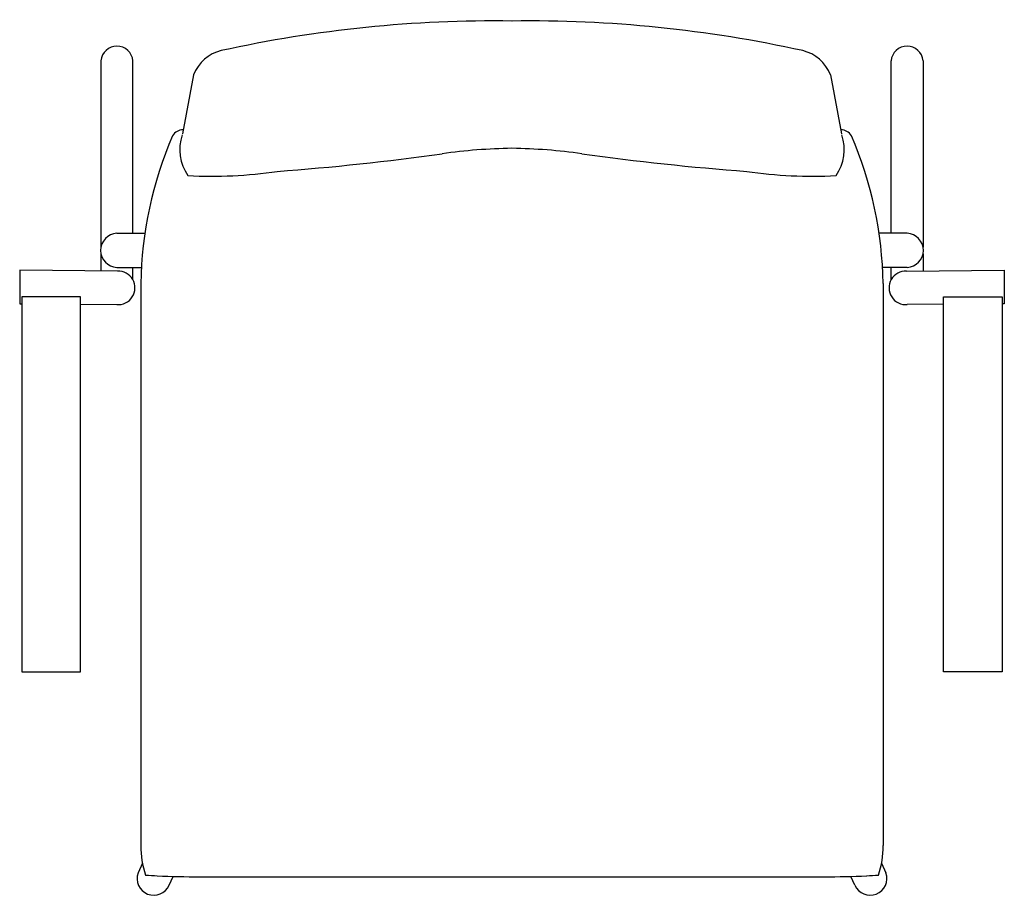
# Model space of a CAD drawing. Units: millimetres. Extents: x 9392 to 9979, y 4838 to 5360.
import ezdxf

# ---------------------------------------------------------------- set-up
doc = ezdxf.new("R2010")
doc.units = ezdxf.units.MM
doc.layers.add('2D_GRAFIK', color=2, linetype='Continuous')

# ---------------------------------------------------------------- blocks, each defined once
blk = doc.blocks.new('2D_GRAFIK_SENSI_K1H_2P_2')
at = {"layer": '2D_GRAFIK'}
for points in [[(-0.24479, 0.25095), (-0.24479, 0.13989)], [(-0.22577, 0.14815), (-0.22577, 0.25093)], [(0.22577, 0.14815), (0.22577, 0.25093)], [(0.24479, 0.25095), (0.24479, 0.13989)], [(-0.18967, 0.24251), (-0.19632, 0.20731)], [(0.18967, 0.24251), (0.19632, 0.20731)], [(-0.23529, 0.14816), (-0.21859, 0.14816)], [(0.23529, 0.14816), (0.21859, 0.14816)], [(-0.24478, 0.13599), (-0.24478, 0.12573)], [(0.24478, 0.13599), (0.24478, 0.12573)], [(-0.23498, 0.12564), (-0.29319, 0.12617), (-0.29319, 0.10617), (-0.29191, 0.10616)], [(-0.23527, 0.12776), (-0.22071, 0.12776)], [(-0.22577, 0.12041), (-0.22577, 0.12776)], [(0.23527, 0.12776), (0.22071, 0.12776)], [(0.22577, 0.12041), (0.22577, 0.12776)], [(0.23498, 0.12564), (0.29319, 0.12617), (0.29319, 0.10617), (0.29191, 0.10616)], [(-0.22108, 0.11813), (-0.22108, -0.21666), (-0.22108, -0.21666)], [(0.22108, 0.11813), (0.22108, -0.21666), (0.22108, -0.21666)], [(-0.25691, 0.10584), (-0.2354, 0.10564)], [(0.25691, 0.10584), (0.2354, 0.10564)], [(-0.2201, -0.22724), (-0.22267, -0.23293)], [(0.2201, -0.22724), (0.22267, -0.23293)], [(-0.20418, -0.24029), (-0.20181, -0.23504)], [(0.20418, -0.24029), (0.20181, -0.23504)]]:
    blk.add_lwpolyline(points, dxfattribs=at)
for points in [[(-0.29191, 0.11021), (-0.29191, -0.11321), (-0.25691, -0.11321), (-0.25691, 0.11021)], [(0.29191, 0.11021), (0.29191, -0.11321), (0.25691, -0.11321), (0.25691, 0.11021)]]:
    blk.add_lwpolyline(points, close=True, dxfattribs=at)
for centre, radius, start, end in [((-0.01038, -0.48211), 0.75678, 89.21377, 102.41707), ((0.01038, -0.48211), 0.75678, 77.58296, 90.78626), ((-0.23528, 0.25007), 0.00955, 5.13416, 174.7342), ((0.23528, 0.25007), 0.00955, 5.2658, 174.86584), ((-0.1677, 0.23407), 0.02354, 103.28882, 158.98974), ((0.1677, 0.23407), 0.02354, 21.01029, 76.71121), ((0.01256, 0.11385), 0.23368, 156.72445, 178.9514), ((-0.19614, 0.20295), 0.00679, 87.67102, 151.52695), ((-0.1705, 0.19805), 0.02734, 161.45751, 214.59895), ((0.1705, 0.19805), 0.02734, 325.40108, 18.54252), ((0.19614, 0.20295), 0.00679, 28.47308, 92.32901), ((-0.01256, 0.11385), 0.23368, 1.04863, 23.27559), ((-0.25941, 1.75721), 1.57678, 274.35116, 277.93971), ((0.00528, -0.14064), 0.33944, 90.8916, 97.93971), ((-0.00528, -0.14064), 0.33944, 82.06032, 89.10843), ((0.25941, 1.75721), 1.57678, 262.06032, 265.64887), ((-0.17874, 0.44523), 0.26309, 266.89128, 278.51408), ((0.17874, 0.44523), 0.26309, 261.48595, 273.10875), ((-0.23476, 0.13796), 0.01021, 92.92599, 267.18088), ((0.23476, 0.13796), 0.01021, 272.81912, 87.07401), ((-0.23457, 0.11563), 0.01002, 265.23349, 92.36438), ((0.23457, 0.11563), 0.01002, 87.63562, 274.76651), ((-0.16728, -0.21698), 0.0538, 179.65667, 198.75249), ((0.16728, -0.21698), 0.0538, 341.24754, 0.34337), ((-0.21329, -0.23626), 0.00996, 160.45018, 336.12312), ((-0.13064, 1.33221), 1.56894, 266.79956, 267.05569), ((0.21329, -0.23626), 0.00996, 203.87688, 19.54982), ((0.13063, 1.33221), 1.56894, 272.94434, 273.20047), ((-0.18837, 0.20963), 0.44487, 267.05569, 270.3232), ((-0.07771, 135.09), 135.32528, 269.9542098, 270.0329032), ((0.07764, 135.09), 135.32528, 269.9671277, 270.0458211), ((0.18837, 0.20963), 0.44487, 269.67683, 272.94434)]:
    blk.add_arc(centre, radius, start, end, dxfattribs=at)

msp = doc.modelspace()

# ---------------------------------------------------------------- block references
at = {"layer": '2D_GRAFIK', "xscale": 1000, "yscale": 1000, "zscale": 1000}
msp.add_blockref('2D_GRAFIK_SENSI_K1H_2P_2', (9685.35, 5085.01), dxfattribs=at)

doc.saveas('drawing.dxf')
